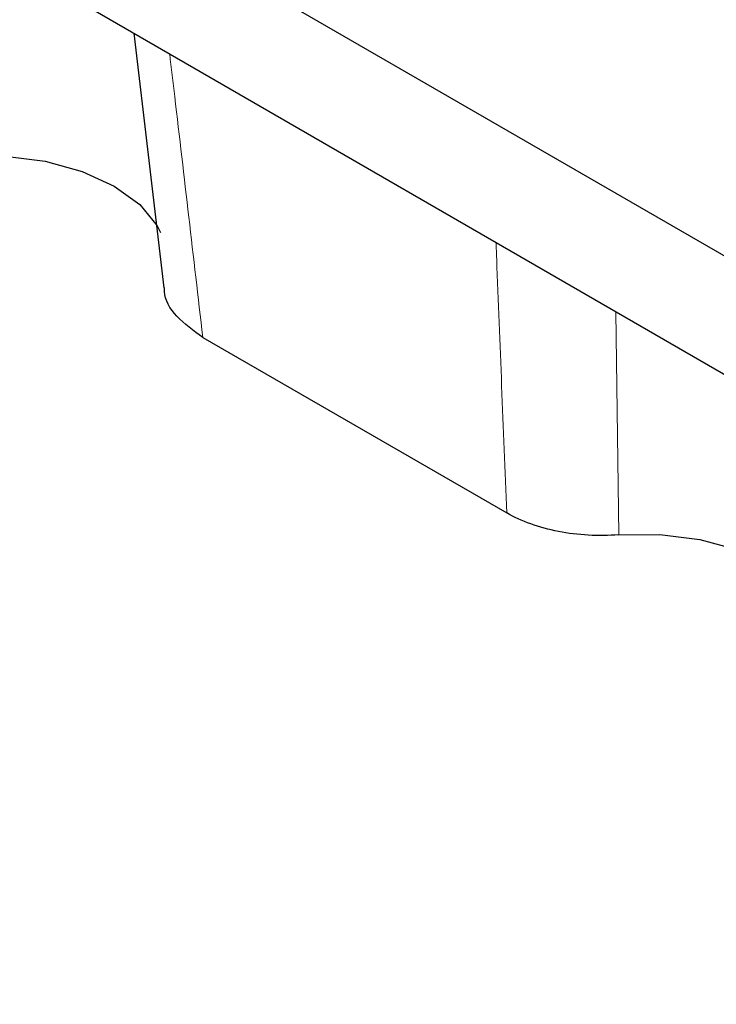
# Model space of a CAD drawing. Units: millimetres. Extents: x 0 to 420, y 0 to 297.
# Drawn here: x 226 to 232, y 98 to 107 of the extents above; entities that cross this region are included whole.
import ezdxf

# ---------------------------------------------------------------- set-up
doc = ezdxf.new("R2010")
doc.units = ezdxf.units.MM

msp = doc.modelspace()

# ---------------------------------------------------------------- linework, layer by layer
at = {"color": 7, "linetype": 'Continuous', "lineweight": 25}
for p, q in [((217.6566, 112.9687), (251.2441, 93.579)), ((251.2441, 92.5175), (219.3677, 110.9194)), ((227.0605, 106.4785), (227.3275, 104.1967)), ((227.6781, 103.7537), (230.4039, 102.1802))]:
    msp.add_line(p, q, dxfattribs=at)
at = {"color": 8, "linetype": 'Continuous', "lineweight": 18}
msp.add_line((231.3811, 103.9842), (231.4086, 101.9842), dxfattribs=at)
at = {"color": 7, "linetype": 'Continuous', "lineweight": 25, "flags": 128}
for points in [[(225.5396, 105.3723), (225.9064, 105.3763), (226.2651, 105.3319), (226.5969, 105.2416), (226.8843, 105.11), (227.1123, 104.9441), (227.2687, 104.7525), (227.2992, 104.6943)], [(231.4086, 101.9842), (231.7753, 101.9882), (232.1341, 101.9438), (232.4659, 101.8535), (232.7533, 101.7219), (232.9812, 101.556), (233.1377, 101.3644), (233.1681, 101.3062)]]:
    msp.add_lwpolyline(points, dxfattribs=at)
at = {"color": 8, "linetype": 'Continuous', "lineweight": 18}
for points, knots in [([(227.3809, 106.2935), (227.396, 106.166), (227.4962, 105.3188), (227.5945, 104.4726), (227.6781, 103.7537)], [0, 0, 0, 0, 0.150439, 1, 1, 1, 1]), ([(230.4039, 102.1802), (230.3731, 102.9391), (230.3404, 103.7474), (230.3097, 104.5545), (230.3078, 104.6038)], [0, 0, 0, 0, 0.938839, 1, 1, 1, 1])]:
    msp.add_open_spline(points, degree=3, knots=knots, dxfattribs=at)
at = {"color": 7, "linetype": 'Continuous', "lineweight": 25}
for points, knots in [([(227.6781, 103.7537), (227.5941, 103.8139), (227.426, 103.9343), (227.3315, 104.0988), (227.3354, 104.1866), (227.3359, 104.1972)], [0, 0, 0, 0, 0.467867, 0.935758, 1, 1, 1, 1]), ([(231.4086, 101.9842), (231.3171, 101.9771), (231.2259, 101.9761), (231.0444, 101.9862), (230.9532, 101.9974), (230.7805, 102.0311), (230.6977, 102.0535), (230.541, 102.1096), (230.4691, 102.1425), (230.4039, 102.1802)], [0, 0, 0, 0, 0.25, 0.25, 0.5, 0.5, 0.75, 0.75, 1, 1, 1, 1])]:
    msp.add_open_spline(points, degree=3, knots=knots, dxfattribs=at)

doc.saveas('drawing.dxf')
